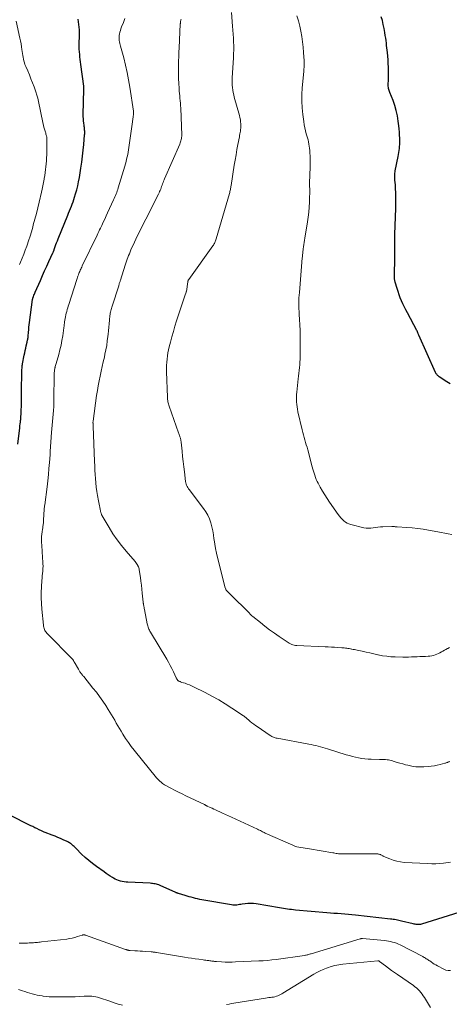
# Model space of a CAD drawing. Units: feet. Extents: x 1905000 to 1910000, y 544999 to 550000.
# Drawn here: x 1907052 to 1907183, y 546968 to 547269 of the extents above; entities that cross this region are included whole.
import ezdxf

# ---------------------------------------------------------------- set-up
doc = ezdxf.new("R2010")
doc.units = ezdxf.units.FT
doc.header["$LTSCALE"] = 100
doc.header["$MEASUREMENT"] = 0
doc.layers.add('CONTOUR INDEX', color=32, linetype='Continuous', lineweight=25)
doc.layers.add('CONTOUR INTERMEDIATE', color=40, linetype='Continuous', lineweight=15)

msp = doc.modelspace()

# ---------------------------------------------------------------- linework, layer by layer
at = {"layer": 'CONTOUR INDEX', "flags": 128}
for points, elevation in [([(1907051.57, 547139), (1907052.2, 547144.03), (1907052.27, 547144.62), (1907052.34, 547145.2), (1907052.41, 547145.79), (1907052.47, 547146.37), (1907052.48, 547146.46), (1907052.54, 547147), (1907052.58, 547147.55), (1907052.62, 547148.09), (1907052.65, 547148.64), (1907052.67, 547149.19), (1907052.68, 547149.73), (1907052.69, 547150.28), (1907052.7, 547150.83), (1907052.74, 547155.25), (1907052.75, 547156.09), (1907052.76, 547156.93), (1907052.78, 547157.77), (1907052.79, 547158.61), (1907052.8, 547159.05), (1907052.81, 547159.67), (1907052.83, 547160.29), (1907052.85, 547160.91), (1907052.88, 547161.53), (1907052.92, 547162.5), (1907052.93, 547162.63), (1907052.93, 547162.77), (1907052.95, 547162.9), (1907052.96, 547163.03), (1907052.98, 547163.16), (1907053, 547163.29), (1907053.02, 547163.43), (1907053.05, 547163.56), (1907053.56, 547166.19), (1907053.71, 547166.92), (1907053.86, 547167.64), (1907054.01, 547168.36), (1907054.17, 547169.08), (1907054.42, 547170.15), (1907054.46, 547170.34), (1907054.51, 547170.52), (1907054.55, 547170.71), (1907054.6, 547170.89), (1907054.63, 547171.01), (1907054.66, 547171.14), (1907054.68, 547171.27), (1907054.71, 547171.4), (1907054.73, 547171.53), (1907054.74, 547171.66), (1907054.76, 547171.79), (1907054.77, 547171.92), (1907054.78, 547172.05), (1907054.87, 547173.26), (1907054.93, 547173.99), (1907055, 547174.72), (1907055.09, 547175.45), (1907055.18, 547176.18), (1907056.11, 547183.16), (1907056.12, 547183.22), (1907056.13, 547183.28), (1907056.14, 547183.34), (1907056.15, 547183.4), (1907056.17, 547183.46), (1907056.19, 547183.52), (1907056.21, 547183.58), (1907056.23, 547183.64), (1907056.42, 547184.16), (1907056.54, 547184.48), (1907056.67, 547184.8), (1907056.8, 547185.12), (1907056.93, 547185.43), (1907058.52, 547189.05), (1907059.16, 547190.5), (1907059.8, 547191.94), (1907060.46, 547193.38), (1907061.11, 547194.81), (1907062.32, 547197.44), (1907062.37, 547197.56), (1907062.43, 547197.69), (1907062.48, 547197.81), (1907062.53, 547197.93), (1907062.58, 547198.06), (1907062.62, 547198.18), (1907062.67, 547198.31), (1907062.71, 547198.43), (1907063.03, 547199.36), (1907063.24, 547199.95), (1907063.45, 547200.53), (1907063.68, 547201.12), (1907063.91, 547201.7), (1907066.84, 547208.92), (1907067.12, 547209.6), (1907067.4, 547210.29), (1907067.67, 547210.97), (1907067.95, 547211.65), (1907068.22, 547212.34), (1907068.48, 547213.03), (1907068.71, 547213.72), (1907068.93, 547214.42), (1907069.25, 547215.45), (1907069.59, 547216.68), (1907069.9, 547217.91), (1907070.17, 547219.16), (1907070.4, 547220.41), (1907070.89, 547223.35), (1907071.16, 547225.15), (1907071.4, 547226.95), (1907071.6, 547228.76), (1907071.77, 547230.57), (1907072.01, 547233.45), (1907072.03, 547233.83), (1907072.04, 547234.2), (1907072.03, 547234.58), (1907072.01, 547234.95), (1907071.98, 547235.32), (1907071.94, 547235.7), (1907071.89, 547236.07), (1907071.84, 547236.44), (1907071.75, 547237.04), (1907071.67, 547237.71), (1907071.61, 547238.38), (1907071.58, 547239.05), (1907071.58, 547239.73), (1907071.76, 547247.28), (1907071.77, 547247.41), (1907071.77, 547247.54), (1907071.77, 547247.67), (1907071.77, 547247.8), (1907071.77, 547247.92), (1907071.76, 547248.05), (1907071.75, 547248.18), (1907071.74, 547248.31), (1907070.88, 547254.94), (1907070.78, 547255.72), (1907070.68, 547256.49), (1907070.58, 547257.27), (1907070.49, 547258.05), (1907070.41, 547258.82), (1907070.36, 547259.6), (1907070.34, 547260.38), (1907070.35, 547261.16), (1907070.38, 547262.12), (1907070.4, 547262.96), (1907070.41, 547263.8), (1907070.41, 547264.65), (1907070.39, 547265.49), (1907070.35, 547266.33), (1907070.27, 547267.17), (1907070.14, 547268), (1907069.98, 547268.83)], 820), ([(1907183.59, 547157.44), (1907182.54, 547158.09), (1907180.24, 547159.58), (1907180.06, 547159.71), (1907179.89, 547159.85), (1907179.73, 547160.01), (1907179.58, 547160.18), (1907179.44, 547160.36), (1907179.32, 547160.54), (1907179.21, 547160.74), (1907179.11, 547160.94), (1907173.99, 547172.34), (1907173.91, 547172.51), (1907173.84, 547172.69), (1907173.77, 547172.86), (1907173.7, 547173.04), (1907173.6, 547173.29), (1907173.58, 547173.34), (1907173.56, 547173.39), (1907173.54, 547173.44), (1907173.51, 547173.49), (1907173.49, 547173.54), (1907173.47, 547173.59), (1907173.44, 547173.64), (1907173.42, 547173.69), (1907170.52, 547179.1), (1907170.05, 547180), (1907169.59, 547180.91), (1907169.15, 547181.83), (1907168.73, 547182.76), (1907168.34, 547183.7), (1907167.97, 547184.65), (1907167.65, 547185.62), (1907167.35, 547186.59), (1907166.81, 547188.53), (1907166.7, 547189), (1907166.61, 547189.47), (1907166.57, 547189.94), (1907166.54, 547190.42), (1907166.54, 547190.9), (1907166.54, 547191.38), (1907166.55, 547191.86), (1907166.57, 547192.34), (1907166.65, 547194.14), (1907166.67, 547194.85), (1907166.69, 547195.56), (1907166.69, 547196.28), (1907166.69, 547196.99), (1907166.68, 547197.7), (1907166.67, 547198.41), (1907166.67, 547199.12), (1907166.67, 547199.83), (1907166.7, 547202.42), (1907166.72, 547203.76), (1907166.75, 547205.09), (1907166.8, 547206.42), (1907166.86, 547207.75), (1907166.92, 547209.09), (1907166.96, 547210.42), (1907166.97, 547211.75), (1907166.97, 547213.09), (1907166.94, 547216.05), (1907166.92, 547216.77), (1907166.89, 547217.49), (1907166.83, 547218.21), (1907166.77, 547218.93), (1907166.7, 547219.65), (1907166.67, 547220.01), (1907166.65, 547220.36), (1907166.64, 547220.72), (1907166.64, 547221.07), (1907166.66, 547221.43), (1907166.69, 547221.78), (1907166.74, 547222.14), (1907166.8, 547222.49), (1907167.71, 547226.88), (1907167.83, 547227.49), (1907167.93, 547228.1), (1907168.01, 547228.71), (1907168.08, 547229.33), (1907168.12, 547229.95), (1907168.16, 547230.57), (1907168.17, 547231.19), (1907168.17, 547231.8), (1907168.16, 547232.45), (1907168.12, 547233.39), (1907168.07, 547234.33), (1907167.99, 547235.27), (1907167.89, 547236.21), (1907167.71, 547237.69), (1907167.45, 547239.29), (1907167.12, 547240.87), (1907166.66, 547242.42), (1907166.12, 547243.96), (1907165.17, 547246.37), (1907165.06, 547246.68), (1907164.95, 547247), (1907164.86, 547247.32), (1907164.78, 547247.64), (1907164.72, 547247.96), (1907164.68, 547248.29), (1907164.66, 547248.62), (1907164.66, 547248.95), (1907164.7, 547250.13), (1907164.73, 547251.05), (1907164.74, 547251.97), (1907164.73, 547252.9), (1907164.72, 547253.82), (1907164.7, 547254.18), (1907164.66, 547255.28), (1907164.6, 547256.38), (1907164.51, 547257.48), (1907164.4, 547258.58), (1907164.17, 547260.73), (1907164.09, 547261.5), (1907163.99, 547262.26), (1907163.88, 547263.01), (1907163.77, 547263.77), (1907163.62, 547264.7), (1907163.41, 547265.92), (1907163.16, 547267.13), (1907162.87, 547268.34), (1907162.55, 547269.53)], 840), ([(1907189.51, 546997.07), (1907174.77, 546992.47), (1907174.47, 546992.4), (1907174.16, 546992.35), (1907173.85, 546992.34), (1907173.54, 546992.36), (1907173.22, 546992.4), (1907172.91, 546992.45), (1907172.6, 546992.51), (1907172.29, 546992.58), (1907168.71, 546993.43), (1907168.29, 546993.52), (1907167.87, 546993.61), (1907167.45, 546993.7), (1907167.03, 546993.77), (1907166.6, 546993.85), (1907166.18, 546993.91), (1907165.76, 546993.97), (1907165.33, 546994.02), (1907154.7, 546995.25), (1907153.6, 546995.36), (1907152.5, 546995.47), (1907151.4, 546995.55), (1907150.3, 546995.62), (1907149.19, 546995.68), (1907148.09, 546995.75), (1907146.99, 546995.84), (1907145.89, 546995.93), (1907136.36, 546996.77), (1907135.74, 546996.83), (1907135.12, 546996.91), (1907134.51, 546996.99), (1907133.89, 546997.09), (1907133.28, 546997.19), (1907132.67, 546997.29), (1907132.05, 546997.39), (1907131.44, 546997.49), (1907124.37, 546998.65), (1907123.52, 546998.75), (1907122.67, 546998.79), (1907121.82, 546998.76), (1907120.97, 546998.68), (1907120.09, 546998.55), (1907119.68, 546998.49), (1907119.26, 546998.43), (1907118.85, 546998.37), (1907118.44, 546998.31), (1907118.03, 546998.26), (1907117.61, 546998.25), (1907117.2, 546998.28), (1907116.79, 546998.33), (1907107.76, 546999.91), (1907107.11, 547000.03), (1907106.46, 547000.17), (1907105.82, 547000.33), (1907105.19, 547000.49), (1907104.55, 547000.67), (1907103.92, 547000.86), (1907103.28, 547001.04), (1907102.65, 547001.23), (1907100.6, 547001.83), (1907100.51, 547001.86), (1907100.41, 547001.89), (1907100.31, 547001.93), (1907100.22, 547001.96), (1907100.12, 547002), (1907100.03, 547002.04), (1907099.93, 547002.08), (1907099.84, 547002.12), (1907095.01, 547004.29), (1907094.64, 547004.44), (1907094.28, 547004.57), (1907093.9, 547004.67), (1907093.52, 547004.76), (1907093.14, 547004.82), (1907092.75, 547004.88), (1907092.36, 547004.91), (1907091.97, 547004.94), (1907085.21, 547005.29), (1907084.63, 547005.33), (1907084.06, 547005.4), (1907083.5, 547005.51), (1907082.93, 547005.64), (1907082.38, 547005.81), (1907081.85, 547006), (1907081.33, 547006.25), (1907080.83, 547006.52), (1907080.49, 547006.72), (1907079.84, 547007.12), (1907079.19, 547007.54), (1907078.55, 547007.97), (1907077.92, 547008.41), (1907075.6, 547010.07), (1907074.42, 547010.96), (1907073.26, 547011.89), (1907072.16, 547012.87), (1907071.08, 547013.89), (1907069.39, 547015.56), (1907069.18, 547015.77), (1907068.97, 547015.98), (1907068.76, 547016.19), (1907068.54, 547016.39), (1907068.32, 547016.6), (1907068.1, 547016.79), (1907067.87, 547016.97), (1907067.64, 547017.14), (1907067.39, 547017.29), (1907067.15, 547017.44), (1907066.89, 547017.58), (1907066.63, 547017.71), (1907065.5, 547018.23), (1907064.67, 547018.61), (1907063.84, 547018.97), (1907062.99, 547019.32), (1907062.14, 547019.65), (1907059.91, 547020.5), (1907059.69, 547020.59), (1907059.47, 547020.68), (1907059.25, 547020.76), (1907059.03, 547020.85), (1907058.81, 547020.94), (1907058.59, 547021.04), (1907058.38, 547021.14), (1907058.17, 547021.24), (1907057.38, 547021.63), (1907056.77, 547021.93), (1907056.17, 547022.24), (1907055.56, 547022.54), (1907054.96, 547022.84), (1907049.57, 547025.55)], 820)]:
    msp.add_lwpolyline(points, dxfattribs=dict(at, elevation=elevation))
at = {"layer": 'CONTOUR INTERMEDIATE', "flags": 128}
for points, elevation in [([(1907183.31, 547076.93), (1907182.8, 547076.67), (1907182.73, 547076.63), (1907182.27, 547076.38), (1907181.8, 547076.13), (1907181.35, 547075.86), (1907180.89, 547075.59), (1907180.44, 547075.33), (1907179.97, 547075.08), (1907179.49, 547074.87), (1907179, 547074.68), (1907178.97, 547074.67), (1907178.45, 547074.51), (1907177.92, 547074.38), (1907177.39, 547074.31), (1907176.85, 547074.27), (1907176.07, 547074.24), (1907175.2, 547074.21), (1907174.34, 547074.18), (1907173.48, 547074.14), (1907172.61, 547074.1), (1907171.75, 547074.06), (1907170.88, 547074.04), (1907170.02, 547074.03), (1907169.15, 547074.04), (1907166.79, 547074.08), (1907165.49, 547074.14), (1907164.19, 547074.26), (1907162.91, 547074.45), (1907161.63, 547074.7), (1907161.44, 547074.75), (1907160.27, 547075.01), (1907159.09, 547075.28), (1907157.91, 547075.54), (1907156.73, 547075.8), (1907155.18, 547076.13), (1907154.78, 547076.22), (1907154.37, 547076.3), (1907153.96, 547076.38), (1907153.55, 547076.46), (1907153.49, 547076.48), (1907153.11, 547076.54), (1907152.74, 547076.61), (1907152.36, 547076.67), (1907151.98, 547076.73), (1907151.6, 547076.78), (1907151.22, 547076.83), (1907150.84, 547076.86), (1907150.46, 547076.89), (1907149.27, 547076.95), (1907148.3, 547077.01), (1907147.32, 547077.06), (1907146.35, 547077.1), (1907145.37, 547077.15), (1907136.74, 547077.55), (1907136.34, 547077.59), (1907135.95, 547077.66), (1907135.57, 547077.77), (1907135.19, 547077.91), (1907134.83, 547078.08), (1907134.47, 547078.27), (1907134.12, 547078.47), (1907133.78, 547078.69), (1907131.36, 547080.33), (1907129.9, 547081.35), (1907128.46, 547082.39), (1907127.04, 547083.47), (1907125.64, 547084.57), (1907123.3, 547086.46), (1907123.08, 547086.64), (1907122.87, 547086.82), (1907122.67, 547087.01), (1907122.47, 547087.21), (1907122.28, 547087.41), (1907122.08, 547087.61), (1907121.88, 547087.8), (1907121.68, 547088), (1907117, 547092.65), (1907116.71, 547092.93), (1907116.43, 547093.21), (1907116.15, 547093.49), (1907115.87, 547093.77), (1907115.51, 547094.12), (1907115.41, 547094.23), (1907115.32, 547094.35), (1907115.23, 547094.47), (1907115.16, 547094.6), (1907115.09, 547094.73), (1907115.03, 547094.87), (1907114.98, 547095.01), (1907114.94, 547095.16), (1907112.56, 547104.42), (1907112.24, 547105.77), (1907111.95, 547107.13), (1907111.72, 547108.5), (1907111.52, 547109.87), (1907111.48, 547110.16), (1907111.3, 547111.39), (1907111.08, 547112.61), (1907110.81, 547113.83), (1907110.51, 547115.04), (1907110.11, 547116.2), (1907109.63, 547117.33), (1907109.02, 547118.39), (1907108.32, 547119.41), (1907104.22, 547124.74), (1907103.98, 547125.07), (1907103.74, 547125.41), (1907103.52, 547125.76), (1907103.3, 547126.11), (1907103.12, 547126.48), (1907102.97, 547126.86), (1907102.87, 547127.25), (1907102.8, 547127.66), (1907102.45, 547130.54), (1907102.27, 547132.13), (1907102.09, 547133.71), (1907101.92, 547135.29), (1907101.75, 547136.88), (1907101.46, 547139.61), (1907101.43, 547139.83), (1907101.4, 547140.04), (1907101.36, 547140.26), (1907101.32, 547140.47), (1907101.27, 547140.68), (1907101.22, 547140.89), (1907101.15, 547141.1), (1907101.08, 547141.3), (1907101.03, 547141.43), (1907100.94, 547141.7), (1907100.84, 547141.97), (1907100.74, 547142.24), (1907100.65, 547142.51), (1907097.78, 547150.64), (1907097.67, 547150.97), (1907097.57, 547151.31), (1907097.49, 547151.65), (1907097.43, 547152), (1907097.38, 547152.35), (1907097.33, 547152.7), (1907097.31, 547153.05), (1907097.29, 547153.4), (1907097.03, 547161.14), (1907097.02, 547162.11), (1907097.03, 547163.07), (1907097.08, 547164.03), (1907097.15, 547164.99), (1907097.27, 547165.95), (1907097.41, 547166.9), (1907097.6, 547167.85), (1907097.83, 547168.78), (1907098.19, 547170.19), (1907098.63, 547171.82), (1907099.09, 547173.45), (1907099.58, 547175.06), (1907100.08, 547176.68), (1907101.74, 547181.88), (1907101.94, 547182.49), (1907102.14, 547183.1), (1907102.35, 547183.71), (1907102.57, 547184.31), (1907103, 547185.48), (1907103, 547185.5), (1907103.01, 547185.51), (1907103.02, 547185.53), (1907103.02, 547185.55), (1907103.04, 547185.62), (1907103.04, 547185.64), (1907103.05, 547185.65), (1907103.05, 547185.67), (1907103.06, 547185.69), (1907103.5, 547188.64), (1907103.51, 547188.73), (1907103.54, 547188.82), (1907103.57, 547188.91), (1907103.6, 547189), (1907103.64, 547189.08), (1907103.68, 547189.17), (1907103.73, 547189.25), (1907103.78, 547189.32), (1907111.13, 547199.6), (1907111.3, 547199.84), (1907111.46, 547200.09), (1907111.6, 547200.35), (1907111.74, 547200.61), (1907111.86, 547200.87), (1907111.97, 547201.14), (1907112.07, 547201.42), (1907112.16, 547201.7), (1907116.2, 547215.58), (1907116.28, 547215.88), (1907116.36, 547216.17), (1907116.43, 547216.47), (1907116.49, 547216.77), (1907116.55, 547217.07), (1907116.61, 547217.37), (1907116.66, 547217.68), (1907116.71, 547217.98), (1907117.67, 547224.17), (1907117.93, 547225.77), (1907118.2, 547227.36), (1907118.48, 547228.96), (1907118.78, 547230.55), (1907119.22, 547232.83), (1907119.3, 547233.29), (1907119.39, 547233.74), (1907119.47, 547234.19), (1907119.55, 547234.64), (1907119.62, 547235.1), (1907119.66, 547235.55), (1907119.68, 547236.01), (1907119.68, 547236.47), (1907119.66, 547236.84), (1907119.62, 547237.48), (1907119.54, 547238.11), (1907119.41, 547238.74), (1907119.26, 547239.37), (1907117.68, 547244.94), (1907117.49, 547245.67), (1907117.33, 547246.41), (1907117.21, 547247.15), (1907117.1, 547247.9), (1907117.04, 547248.65), (1907117.01, 547249.4), (1907117.01, 547250.16), (1907117.04, 547250.91), (1907117.42, 547257), (1907117.47, 547258.21), (1907117.51, 547259.41), (1907117.5, 547260.62), (1907117.47, 547261.83), (1907117.41, 547263.04), (1907117.34, 547264.24), (1907117.26, 547265.45), (1907117.16, 547266.65), (1907116.79, 547270.81)], 832), ([(1907052.11, 547193.89), (1907052.43, 547194.63), (1907052.93, 547195.85), (1907053.42, 547197.07), (1907053.88, 547198.3), (1907054.33, 547199.53), (1907054.42, 547199.78), (1907054.88, 547201.14), (1907055.33, 547202.52), (1907055.75, 547203.9), (1907056.15, 547205.28), (1907056.34, 547205.96), (1907056.81, 547207.69), (1907057.27, 547209.43), (1907057.7, 547211.18), (1907058.11, 547212.92), (1907058.79, 547215.94), (1907059.01, 547216.94), (1907059.22, 547217.94), (1907059.42, 547218.94), (1907059.61, 547219.94), (1907059.65, 547220.17), (1907059.81, 547221.06), (1907059.95, 547221.95), (1907060.08, 547222.85), (1907060.2, 547223.74), (1907060.29, 547224.64), (1907060.36, 547225.54), (1907060.41, 547226.44), (1907060.44, 547227.34), (1907060.51, 547231.53), (1907060.5, 547231.95), (1907060.47, 547232.38), (1907060.42, 547232.8), (1907060.34, 547233.21), (1907060.29, 547233.42), (1907060.21, 547233.73), (1907060.13, 547234.04), (1907060.03, 547234.34), (1907059.93, 547234.64), (1907059.83, 547234.95), (1907059.73, 547235.25), (1907059.65, 547235.56), (1907059.58, 547235.87), (1907058.77, 547239.71), (1907058.56, 547240.7), (1907058.35, 547241.69), (1907058.14, 547242.68), (1907057.93, 547243.68), (1907057.7, 547244.66), (1907057.43, 547245.64), (1907057.13, 547246.6), (1907056.79, 547247.55), (1907056.58, 547248.11), (1907056.11, 547249.34), (1907055.62, 547250.56), (1907055.13, 547251.77), (1907054.62, 547252.98), (1907054.01, 547254.39), (1907053.8, 547254.93), (1907053.61, 547255.48), (1907053.46, 547256.04), (1907053.32, 547256.6), (1907053.21, 547257.17), (1907053.11, 547257.74), (1907053.02, 547258.31), (1907052.94, 547258.89), (1907052.86, 547259.51), (1907052.73, 547260.39), (1907052.59, 547261.27), (1907052.42, 547262.15), (1907052.24, 547263.03), (1907051.11, 547268.23)], 816), ([(1907183.66, 547011.37), (1907181.57, 547011.12), (1907180.36, 547011.01), (1907179.15, 547010.94), (1907177.94, 547010.93), (1907176.73, 547010.97), (1907169.56, 547011.34), (1907168.41, 547011.47), (1907167.29, 547011.67), (1907166.19, 547012), (1907165.1, 547012.4), (1907163.34, 547013.18), (1907163.16, 547013.26), (1907162.98, 547013.35), (1907162.8, 547013.45), (1907162.63, 547013.54), (1907162.45, 547013.64), (1907162.27, 547013.72), (1907162.09, 547013.78), (1907161.89, 547013.83), (1907161.72, 547013.87), (1907161.44, 547013.92), (1907161.16, 547013.96), (1907160.88, 547013.98), (1907160.59, 547013.99), (1907150.51, 547013.93), (1907150.16, 547013.94), (1907149.81, 547013.96), (1907149.46, 547013.99), (1907149.11, 547014.04), (1907148.76, 547014.09), (1907148.41, 547014.15), (1907148.06, 547014.2), (1907147.71, 547014.26), (1907140.66, 547015.45), (1907140, 547015.55), (1907139.35, 547015.65), (1907138.69, 547015.75), (1907138.03, 547015.83), (1907137.38, 547015.95), (1907136.74, 547016.1), (1907136.12, 547016.3), (1907135.51, 547016.54), (1907127.14, 547020.28), (1907126.84, 547020.42), (1907126.55, 547020.56), (1907126.25, 547020.71), (1907125.96, 547020.87), (1907125.67, 547021.02), (1907125.38, 547021.18), (1907125.09, 547021.32), (1907124.79, 547021.46), (1907116.8, 547025.12), (1907115.9, 547025.53), (1907115.01, 547025.95), (1907114.11, 547026.36), (1907113.22, 547026.78), (1907112.54, 547027.1), (1907111.99, 547027.36), (1907111.43, 547027.62), (1907110.88, 547027.88), (1907110.32, 547028.14), (1907109.44, 547028.54), (1907109.33, 547028.6), (1907109.21, 547028.65), (1907109.1, 547028.7), (1907108.99, 547028.75), (1907108.88, 547028.81), (1907108.76, 547028.86), (1907108.65, 547028.91), (1907108.54, 547028.97), (1907102.92, 547031.65), (1907101.76, 547032.22), (1907100.6, 547032.79), (1907099.46, 547033.37), (1907098.31, 547033.96), (1907096.62, 547034.86), (1907096.33, 547035.02), (1907096.06, 547035.2), (1907095.79, 547035.39), (1907095.54, 547035.6), (1907095.31, 547035.8), (1907094.96, 547036.13), (1907094.61, 547036.46), (1907094.29, 547036.82), (1907093.98, 547037.18), (1907087.15, 547045.57), (1907086.23, 547046.75), (1907085.34, 547047.96), (1907084.49, 547049.19), (1907083.68, 547050.45), (1907083.12, 547051.35), (1907082.62, 547052.18), (1907082.12, 547053.02), (1907081.65, 547053.87), (1907081.18, 547054.72), (1907080.71, 547055.57), (1907080.22, 547056.41), (1907079.72, 547057.24), (1907079.2, 547058.06), (1907078.45, 547059.21), (1907077.53, 547060.59), (1907076.57, 547061.94), (1907075.58, 547063.26), (1907074.55, 547064.56), (1907071.72, 547068.04), (1907071.57, 547068.22), (1907071.42, 547068.4), (1907071.27, 547068.59), (1907071.13, 547068.77), (1907070.98, 547068.96), (1907070.84, 547069.15), (1907070.71, 547069.35), (1907070.58, 547069.54), (1907070.45, 547069.75), (1907070.33, 547069.95), (1907070.2, 547070.15), (1907070.08, 547070.35), (1907068.76, 547072.52), (1907068.75, 547072.54), (1907068.75, 547072.55), (1907068.74, 547072.57), (1907068.73, 547072.58), (1907068.7, 547072.65), (1907068.69, 547072.67), (1907068.69, 547072.68), (1907068.68, 547072.7), (1907068.67, 547072.72), (1907068.61, 547072.88), (1907068.58, 547072.96), (1907068.54, 547073.03), (1907068.5, 547073.11), (1907068.46, 547073.18), (1907068.41, 547073.24), (1907068.36, 547073.31), (1907068.31, 547073.37), (1907068.25, 547073.43), (1907060.46, 547081.35), (1907060.24, 547081.61), (1907060.04, 547081.87), (1907059.87, 547082.16), (1907059.72, 547082.47), (1907059.61, 547082.79), (1907059.51, 547083.11), (1907059.44, 547083.44), (1907059.4, 547083.77), (1907058.92, 547088.7), (1907058.8, 547090.39), (1907058.73, 547092.08), (1907058.75, 547093.77), (1907058.83, 547095.46), (1907058.96, 547097.38), (1907059.01, 547098.11), (1907059.07, 547098.84), (1907059.14, 547099.57), (1907059.22, 547100.3), (1907059.28, 547101.03), (1907059.31, 547101.76), (1907059.29, 547102.49), (1907059.25, 547103.22), (1907059.24, 547103.34), (1907059.17, 547104.13), (1907059.11, 547104.92), (1907059.06, 547105.71), (1907059.02, 547106.5), (1907058.88, 547109.33), (1907058.87, 547110.06), (1907058.88, 547110.79), (1907058.94, 547111.52), (1907059.03, 547112.25), (1907059.15, 547113.11), (1907059.2, 547113.41), (1907059.24, 547113.7), (1907059.28, 547114), (1907059.33, 547114.3), (1907059.37, 547114.6), (1907059.4, 547114.9), (1907059.42, 547115.2), (1907059.45, 547115.5), (1907059.58, 547117.86), (1907059.6, 547118.19), (1907059.62, 547118.52), (1907059.64, 547118.85), (1907059.67, 547119.18), (1907059.7, 547119.51), (1907059.73, 547119.84), (1907059.77, 547120.17), (1907059.81, 547120.49), (1907060.53, 547126), (1907060.75, 547127.87), (1907060.95, 547129.73), (1907061.12, 547131.6), (1907061.27, 547133.47), (1907061.44, 547135.82), (1907061.49, 547136.52), (1907061.53, 547137.22), (1907061.57, 547137.92), (1907061.6, 547138.62), (1907061.64, 547139.31), (1907061.69, 547140.01), (1907061.74, 547140.71), (1907061.8, 547141.41), (1907062.03, 547143.71), (1907062.14, 547144.84), (1907062.24, 547145.97), (1907062.34, 547147.09), (1907062.44, 547148.22), (1907062.52, 547149.35), (1907062.58, 547150.48), (1907062.62, 547151.61), (1907062.65, 547152.74), (1907062.73, 547160.12), (1907062.73, 547160.4), (1907062.74, 547160.67), (1907062.75, 547160.95), (1907062.76, 547161.22), (1907062.79, 547161.49), (1907062.82, 547161.77), (1907062.87, 547162.04), (1907062.94, 547162.3), (1907062.96, 547162.39), (1907063.04, 547162.7), (1907063.12, 547163), (1907063.21, 547163.31), (1907063.3, 547163.62), (1907064.11, 547166.43), (1907064.48, 547167.83), (1907064.81, 547169.24), (1907065.09, 547170.67), (1907065.32, 547172.1), (1907065.66, 547174.53), (1907065.69, 547174.75), (1907065.72, 547174.98), (1907065.74, 547175.21), (1907065.76, 547175.44), (1907065.78, 547175.66), (1907065.81, 547175.89), (1907065.84, 547176.12), (1907065.88, 547176.34), (1907066.06, 547177.41), (1907066.16, 547177.95), (1907066.28, 547178.5), (1907066.4, 547179.04), (1907066.54, 547179.58), (1907066.69, 547180.11), (1907066.85, 547180.65), (1907067.01, 547181.18), (1907067.17, 547181.71), (1907069.59, 547189.28), (1907069.71, 547189.64), (1907069.83, 547190.01), (1907069.96, 547190.37), (1907070.09, 547190.73), (1907070.1, 547190.76), (1907070.23, 547191.1), (1907070.36, 547191.44), (1907070.5, 547191.78), (1907070.65, 547192.12), (1907070.8, 547192.46), (1907070.95, 547192.79), (1907071.11, 547193.12), (1907071.26, 547193.46), (1907075.79, 547202.84), (1907076.05, 547203.39), (1907076.32, 547203.93), (1907076.58, 547204.47), (1907076.84, 547205.02), (1907077.23, 547205.84), (1907077.69, 547206.8), (1907078.14, 547207.75), (1907078.59, 547208.71), (1907079.03, 547209.68), (1907080.85, 547213.64), (1907081.05, 547214.08), (1907081.24, 547214.53), (1907081.43, 547214.99), (1907081.61, 547215.44), (1907081.78, 547215.9), (1907081.94, 547216.36), (1907082.1, 547216.82), (1907082.24, 547217.29), (1907084.24, 547223.88), (1907084.45, 547224.59), (1907084.65, 547225.3), (1907084.83, 547226.01), (1907085, 547226.73), (1907085.16, 547227.46), (1907085.3, 547228.18), (1907085.43, 547228.91), (1907085.54, 547229.64), (1907086.61, 547237.41), (1907086.66, 547237.75), (1907086.7, 547238.09), (1907086.74, 547238.43), (1907086.79, 547238.77), (1907086.83, 547239.17), (1907086.85, 547239.31), (1907086.87, 547239.44), (1907086.89, 547239.58), (1907086.91, 547239.72), (1907086.96, 547239.99), (1907086.96, 547240.06), (1907086.96, 547240.17), (1907086.96, 547240.23), (1907086.96, 547240.28), (1907086.96, 547240.34), (1907086.96, 547240.4), (1907086.96, 547240.42), (1907086.96, 547240.48), (1907086.95, 547240.55), (1907086.95, 547240.61), (1907086.94, 547240.68), (1907085.8, 547248), (1907085.41, 547250.26), (1907084.98, 547252.51), (1907084.47, 547254.74), (1907083.92, 547256.97), (1907082.96, 547260.57), (1907082.86, 547260.99), (1907082.76, 547261.41), (1907082.66, 547261.83), (1907082.58, 547262.26), (1907082.52, 547262.68), (1907082.5, 547263.11), (1907082.52, 547263.53), (1907082.58, 547263.96), (1907082.63, 547264.23), (1907082.76, 547264.79), (1907082.9, 547265.34), (1907083.08, 547265.88), (1907083.28, 547266.42), (1907083.85, 547267.79), (1907084.29, 547269.02)], 824), ([(1907183.43, 547042.15), (1907183.25, 547042.07), (1907183.07, 547041.99), (1907182.89, 547041.92), (1907182.71, 547041.85), (1907182.52, 547041.79), (1907182.33, 547041.73), (1907182.14, 547041.67), (1907181.96, 547041.61), (1907180.54, 547041.21), (1907179.64, 547040.98), (1907178.73, 547040.79), (1907177.81, 547040.67), (1907176.88, 547040.58), (1907175.53, 547040.5), (1907174.29, 547040.48), (1907173.06, 547040.54), (1907171.84, 547040.72), (1907170.63, 547040.98), (1907169.96, 547041.15), (1907169.09, 547041.39), (1907168.22, 547041.63), (1907167.35, 547041.88), (1907166.48, 547042.14), (1907165.64, 547042.4), (1907165.19, 547042.51), (1907164.75, 547042.61), (1907164.29, 547042.67), (1907163.84, 547042.71), (1907163.38, 547042.73), (1907162.91, 547042.75), (1907162.45, 547042.77), (1907161.99, 547042.78), (1907159.46, 547042.83), (1907158.49, 547042.88), (1907157.53, 547042.96), (1907156.57, 547043.09), (1907155.62, 547043.26), (1907154.67, 547043.46), (1907153.73, 547043.69), (1907152.79, 547043.94), (1907151.86, 547044.21), (1907146.16, 547045.98), (1907145.45, 547046.2), (1907144.74, 547046.41), (1907144.03, 547046.61), (1907143.32, 547046.8), (1907142.61, 547046.99), (1907141.89, 547047.16), (1907141.17, 547047.31), (1907140.45, 547047.45), (1907130.75, 547049.24), (1907130.46, 547049.3), (1907130.18, 547049.37), (1907129.9, 547049.45), (1907129.63, 547049.55), (1907129.36, 547049.66), (1907129.1, 547049.78), (1907128.85, 547049.93), (1907128.6, 547050.08), (1907124.67, 547052.79), (1907124.13, 547053.17), (1907123.59, 547053.57), (1907123.07, 547053.98), (1907122.56, 547054.4), (1907121.9, 547054.96), (1907121.72, 547055.11), (1907121.54, 547055.26), (1907121.37, 547055.41), (1907121.19, 547055.56), (1907121.01, 547055.71), (1907120.83, 547055.85), (1907120.64, 547055.98), (1907120.45, 547056.12), (1907116.91, 547058.47), (1907114.93, 547059.74), (1907112.91, 547060.95), (1907110.86, 547062.1), (1907108.77, 547063.2), (1907105.24, 547064.98), (1907104.61, 547065.28), (1907103.97, 547065.55), (1907103.31, 547065.8), (1907102.65, 547066.02), (1907101.7, 547066.3), (1907101.5, 547066.37), (1907101.31, 547066.44), (1907101.11, 547066.52), (1907100.92, 547066.61), (1907100.76, 547066.69), (1907100.66, 547066.75), (1907100.56, 547066.81), (1907100.47, 547066.89), (1907100.39, 547066.98), (1907100.37, 547067), (1907100.31, 547067.08), (1907100.25, 547067.16), (1907100.19, 547067.25), (1907100.15, 547067.34), (1907100.1, 547067.44), (1907100.06, 547067.53), (1907100.01, 547067.62), (1907099.97, 547067.72), (1907099.12, 547069.52), (1907098.63, 547070.5), (1907098.13, 547071.48), (1907097.6, 547072.44), (1907097.05, 547073.39), (1907092.1, 547081.66), (1907091.94, 547081.95), (1907091.78, 547082.25), (1907091.64, 547082.56), (1907091.51, 547082.87), (1907091.39, 547083.19), (1907091.29, 547083.51), (1907091.2, 547083.83), (1907091.13, 547084.16), (1907090.26, 547088.58), (1907090.21, 547088.81), (1907090.17, 547089.03), (1907090.13, 547089.26), (1907090.08, 547089.48), (1907090.04, 547089.71), (1907090, 547089.94), (1907089.96, 547090.16), (1907089.92, 547090.39), (1907089.9, 547090.52), (1907089.86, 547090.81), (1907089.82, 547091.1), (1907089.79, 547091.39), (1907089.76, 547091.69), (1907089.59, 547093.52), (1907089.47, 547094.74), (1907089.33, 547095.95), (1907089.18, 547097.15), (1907089.01, 547098.36), (1907088.67, 547100.62), (1907088.61, 547100.94), (1907088.52, 547101.26), (1907088.41, 547101.56), (1907088.28, 547101.86), (1907088.23, 547101.94), (1907088.05, 547102.27), (1907087.86, 547102.58), (1907087.64, 547102.89), (1907087.4, 547103.18), (1907084.68, 547106.32), (1907083.25, 547108.06), (1907081.9, 547109.84), (1907080.65, 547111.7), (1907079.46, 547113.6), (1907077.36, 547117.19), (1907077.28, 547117.34), (1907077.2, 547117.49), (1907077.13, 547117.65), (1907077.07, 547117.81), (1907077.01, 547117.97), (1907076.96, 547118.13), (1907076.92, 547118.29), (1907076.89, 547118.46), (1907076.85, 547118.62), (1907076.82, 547118.79), (1907076.79, 547118.95), (1907076.75, 547119.12), (1907076.63, 547119.75), (1907076.53, 547120.23), (1907076.44, 547120.71), (1907076.35, 547121.19), (1907076.26, 547121.68), (1907075.96, 547123.33), (1907075.75, 547124.62), (1907075.57, 547125.91), (1907075.43, 547127.2), (1907075.32, 547128.5), (1907075.23, 547129.81), (1907075.16, 547131.11), (1907075.1, 547132.41), (1907075.04, 547133.72), (1907074.64, 547144.52), (1907074.63, 547144.64), (1907074.63, 547144.77), (1907074.61, 547144.89), (1907074.6, 547145.02), (1907074.58, 547145.14), (1907074.57, 547145.27), (1907074.56, 547145.4), (1907074.55, 547145.52), (1907074.55, 547145.66), (1907074.55, 547145.79), (1907074.56, 547145.92), (1907074.58, 547146.05), (1907075.66, 547153.93), (1907075.88, 547155.41), (1907076.12, 547156.88), (1907076.41, 547158.35), (1907076.71, 547159.81), (1907077.04, 547161.27), (1907077.36, 547162.73), (1907077.69, 547164.18), (1907078.02, 547165.64), (1907078.2, 547166.47), (1907078.48, 547167.83), (1907078.73, 547169.2), (1907078.92, 547170.57), (1907079.08, 547171.95), (1907079.14, 547172.57), (1907079.24, 547173.65), (1907079.35, 547174.72), (1907079.46, 547175.8), (1907079.58, 547176.87), (1907079.73, 547178.27), (1907079.78, 547178.64), (1907079.84, 547179.01), (1907079.91, 547179.38), (1907079.99, 547179.75), (1907080.09, 547180.11), (1907080.19, 547180.47), (1907080.29, 547180.83), (1907080.4, 547181.19), (1907082.39, 547187.4), (1907082.46, 547187.62), (1907082.53, 547187.83), (1907082.59, 547188.04), (1907082.66, 547188.25), (1907082.73, 547188.46), (1907082.8, 547188.67), (1907082.86, 547188.89), (1907082.93, 547189.1), (1907084.39, 547193.72), (1907084.58, 547194.31), (1907084.78, 547194.89), (1907084.99, 547195.47), (1907085.2, 547196.05), (1907085.43, 547196.62), (1907085.66, 547197.19), (1907085.9, 547197.76), (1907086.15, 547198.32), (1907087.26, 547200.75), (1907088.08, 547202.51), (1907088.92, 547204.27), (1907089.78, 547206.02), (1907090.65, 547207.76), (1907094.53, 547215.39), (1907094.72, 547215.76), (1907094.89, 547216.14), (1907095.06, 547216.52), (1907095.21, 547216.91), (1907095.36, 547217.3), (1907095.5, 547217.69), (1907095.64, 547218.09), (1907095.78, 547218.48), (1907095.79, 547218.5), (1907095.94, 547218.9), (1907096.09, 547219.3), (1907096.25, 547219.69), (1907096.42, 547220.08), (1907101.06, 547230.68), (1907101.19, 547231.01), (1907101.31, 547231.34), (1907101.41, 547231.67), (1907101.5, 547232.01), (1907101.56, 547232.36), (1907101.61, 547232.7), (1907101.62, 547233.05), (1907101.62, 547233.4), (1907101.33, 547241.67), (1907101.29, 547242.41), (1907101.25, 547243.15), (1907101.18, 547243.89), (1907101.1, 547244.63), (1907101.02, 547245.37), (1907100.94, 547246.1), (1907100.88, 547246.84), (1907100.82, 547247.58), (1907100.72, 547249.23), (1907100.65, 547250.59), (1907100.6, 547251.95), (1907100.6, 547253.3), (1907100.62, 547254.66), (1907100.66, 547256.02), (1907100.71, 547257.38), (1907100.77, 547258.73), (1907100.83, 547260.09), (1907101.19, 547267.24), (1907101.2, 547267.38), (1907101.21, 547267.52), (1907101.23, 547267.66), (1907101.24, 547267.8), (1907101.27, 547267.94), (1907101.29, 547268.08), (1907101.31, 547268.22), (1907101.34, 547268.35), (1907101.36, 547268.43), (1907101.39, 547268.61), (1907101.42, 547268.79)], 828), ([(1907184.02, 547111.46), (1907182.96, 547111.67), (1907181.9, 547111.88), (1907180.83, 547112.08), (1907179.77, 547112.27), (1907176.98, 547112.77), (1907175.33, 547113.04), (1907173.67, 547113.27), (1907172, 547113.44), (1907170.33, 547113.58), (1907167.4, 547113.77), (1907167.2, 547113.78), (1907166.99, 547113.8), (1907166.78, 547113.82), (1907166.58, 547113.84), (1907166.37, 547113.85), (1907166.16, 547113.87), (1907165.95, 547113.87), (1907165.75, 547113.87), (1907162.99, 547113.79), (1907162.26, 547113.75), (1907161.52, 547113.69), (1907160.79, 547113.59), (1907160.06, 547113.47), (1907159.34, 547113.38), (1907158.62, 547113.35), (1907157.89, 547113.41), (1907157.17, 547113.53), (1907153.28, 547114.47), (1907152.68, 547114.66), (1907152.11, 547114.92), (1907151.59, 547115.26), (1907151.1, 547115.65), (1907150.64, 547116.11), (1907150.21, 547116.58), (1907149.8, 547117.08), (1907149.41, 547117.59), (1907146.78, 547121.27), (1907146.01, 547122.39), (1907145.27, 547123.52), (1907144.57, 547124.68), (1907143.9, 547125.86), (1907143.24, 547127.08), (1907142.94, 547127.67), (1907142.66, 547128.27), (1907142.42, 547128.89), (1907142.21, 547129.52), (1907142.01, 547130.16), (1907141.83, 547130.8), (1907141.65, 547131.44), (1907141.47, 547132.09), (1907140.08, 547137.31), (1907139.87, 547138.07), (1907139.66, 547138.83), (1907139.45, 547139.58), (1907139.24, 547140.34), (1907139.02, 547141.1), (1907138.82, 547141.86), (1907138.62, 547142.62), (1907138.44, 547143.38), (1907137.11, 547148.94), (1907136.95, 547149.68), (1907136.82, 547150.42), (1907136.73, 547151.17), (1907136.66, 547151.92), (1907136.62, 547152.67), (1907136.62, 547153.42), (1907136.66, 547154.18), (1907136.72, 547154.93), (1907137.16, 547158.95), (1907137.25, 547159.81), (1907137.35, 547160.67), (1907137.45, 547161.53), (1907137.55, 547162.39), (1907137.63, 547163.25), (1907137.7, 547164.11), (1907137.74, 547164.97), (1907137.76, 547165.83), (1907137.8, 547170.5), (1907137.79, 547172.14), (1907137.76, 547173.78), (1907137.69, 547175.42), (1907137.6, 547177.06), (1907137.49, 547178.65), (1907137.44, 547179.49), (1907137.41, 547180.33), (1907137.39, 547181.17), (1907137.38, 547182.02), (1907137.39, 547182.86), (1907137.42, 547183.7), (1907137.47, 547184.54), (1907137.53, 547185.38), (1907138.43, 547195.92), (1907138.46, 547196.26), (1907138.49, 547196.6), (1907138.52, 547196.94), (1907138.56, 547197.28), (1907138.59, 547197.62), (1907138.63, 547197.95), (1907138.68, 547198.29), (1907138.72, 547198.63), (1907138.82, 547199.29), (1907138.91, 547199.95), (1907139.01, 547200.62), (1907139.11, 547201.28), (1907139.22, 547201.95), (1907140.01, 547206.87), (1907140.22, 547208.37), (1907140.4, 547209.88), (1907140.52, 547211.4), (1907140.61, 547212.91), (1907140.68, 547214.8), (1907140.7, 547215.38), (1907140.71, 547215.96), (1907140.7, 547216.53), (1907140.69, 547217.11), (1907140.67, 547217.63), (1907140.66, 547217.95), (1907140.66, 547218.26), (1907140.66, 547218.58), (1907140.66, 547218.89), (1907140.67, 547219.21), (1907140.67, 547219.52), (1907140.68, 547219.84), (1907140.69, 547220.16), (1907140.82, 547224.77), (1907140.83, 547225.54), (1907140.83, 547226.31), (1907140.82, 547227.08), (1907140.78, 547227.85), (1907140.77, 547228.09), (1907140.73, 547228.74), (1907140.66, 547229.38), (1907140.57, 547230.02), (1907140.46, 547230.66), (1907140.33, 547231.3), (1907140.19, 547231.93), (1907140.02, 547232.55), (1907139.85, 547233.18), (1907139.66, 547233.78), (1907139.41, 547234.71), (1907139.18, 547235.64), (1907139, 547236.58), (1907138.85, 547237.53), (1907138.57, 547239.68), (1907138.37, 547241.7), (1907138.26, 547243.73), (1907138.29, 547245.77), (1907138.41, 547247.8), (1907138.87, 547252.86), (1907138.9, 547253.26), (1907138.93, 547253.66), (1907138.96, 547254.06), (1907138.98, 547254.47), (1907138.99, 547254.87), (1907138.99, 547255.27), (1907138.98, 547255.67), (1907138.97, 547256.07), (1907138.81, 547258.63), (1907138.69, 547260.25), (1907138.52, 547261.87), (1907138.28, 547263.48), (1907138.01, 547265.09), (1907137.66, 547266.68), (1907137.27, 547268.25), (1907136.8, 547269.81)], 836), ([(1907183.63, 546978.29), (1907182.94, 546978.31), (1907182.27, 546978.47), (1907181.62, 546978.73), (1907179.71, 546979.73), (1907179.21, 546980.01), (1907178.71, 546980.3), (1907178.23, 546980.61), (1907177.75, 546980.93), (1907177.32, 546981.24), (1907177.06, 546981.41), (1907176.8, 546981.59), (1907176.54, 546981.76), (1907176.28, 546981.93), (1907176.01, 546982.09), (1907175.74, 546982.25), (1907175.47, 546982.4), (1907175.19, 546982.55), (1907168.32, 546986.11), (1907167.75, 546986.38), (1907167.17, 546986.63), (1907166.58, 546986.84), (1907165.97, 546987.02), (1907165.36, 546987.17), (1907164.74, 546987.3), (1907164.12, 546987.39), (1907163.49, 546987.46), (1907156.81, 546988.07), (1907156.72, 546988.08), (1907156.63, 546988.08), (1907156.54, 546988.07), (1907156.44, 546988.06), (1907156.35, 546988.05), (1907156.26, 546988.03), (1907156.17, 546988.01), (1907156.08, 546987.99), (1907141.14, 546983.44), (1907140.9, 546983.36), (1907140.65, 546983.29), (1907140.4, 546983.22), (1907140.15, 546983.15), (1907139.9, 546983.08), (1907139.65, 546983.03), (1907139.4, 546982.98), (1907139.14, 546982.94), (1907130.5, 546981.72), (1907129.18, 546981.56), (1907127.85, 546981.41), (1907126.52, 546981.31), (1907125.18, 546981.23), (1907118.04, 546980.92), (1907116.98, 546980.89), (1907115.92, 546980.88), (1907114.86, 546980.9), (1907113.8, 546980.95), (1907112.26, 546981.04), (1907111.97, 546981.06), (1907111.68, 546981.09), (1907111.39, 546981.13), (1907111.1, 546981.17), (1907110.81, 546981.21), (1907110.52, 546981.26), (1907110.24, 546981.3), (1907109.95, 546981.34), (1907109.76, 546981.36), (1907109.37, 546981.42), (1907108.99, 546981.47), (1907108.6, 546981.52), (1907108.22, 546981.57), (1907106.82, 546981.77), (1907105.73, 546981.92), (1907104.65, 546982.07), (1907103.57, 546982.24), (1907102.49, 546982.41), (1907093.96, 546983.81), (1907093.75, 546983.85), (1907093.54, 546983.88), (1907093.33, 546983.91), (1907093.12, 546983.94), (1907092.92, 546983.97), (1907092.71, 546983.99), (1907092.49, 546984.01), (1907092.28, 546984.03), (1907090.48, 546984.14), (1907089.69, 546984.2), (1907088.9, 546984.24), (1907088.11, 546984.29), (1907087.32, 546984.34), (1907085.88, 546984.41), (1907085.81, 546984.42), (1907085.74, 546984.42), (1907085.67, 546984.43), (1907085.6, 546984.44), (1907085.52, 546984.45), (1907085.46, 546984.46), (1907085.39, 546984.48), (1907085.32, 546984.5), (1907085.13, 546984.55), (1907084.97, 546984.6), (1907084.81, 546984.65), (1907084.65, 546984.7), (1907084.49, 546984.76), (1907072.31, 546989.12), (1907072.18, 546989.15), (1907072.04, 546989.18), (1907071.9, 546989.2), (1907071.76, 546989.2), (1907071.62, 546989.19), (1907071.48, 546989.17), (1907071.35, 546989.14), (1907071.21, 546989.1), (1907069.86, 546988.66), (1907069.04, 546988.42), (1907068.22, 546988.21), (1907067.38, 546988.05), (1907066.54, 546987.93), (1907058.88, 546987.05), (1907058.47, 546987), (1907058.06, 546986.96), (1907057.65, 546986.92), (1907057.24, 546986.88), (1907056.83, 546986.85), (1907056.41, 546986.81), (1907056, 546986.78), (1907055.59, 546986.75), (1907055.08, 546986.72), (1907054.56, 546986.69), (1907054.04, 546986.67), (1907053.53, 546986.66), (1907053.01, 546986.66), (1907052.88, 546986.66), (1907052.43, 546986.68), (1907051.98, 546986.71)], 816), ([(1907177.51, 546967.02), (1907175.68, 546970.08), (1907175.34, 546970.61), (1907174.99, 546971.12), (1907174.6, 546971.62), (1907174.2, 546972.1), (1907173.76, 546972.55), (1907173.31, 546972.98), (1907172.82, 546973.37), (1907172.32, 546973.75), (1907167.49, 546977.05), (1907166.55, 546977.71), (1907165.62, 546978.37), (1907164.7, 546979.05), (1907163.78, 546979.74), (1907162.04, 546981.06), (1907162, 546981.09), (1907161.95, 546981.12), (1907161.91, 546981.15), (1907161.87, 546981.18), (1907161.78, 546981.24), (1907161.72, 546981.25), (1907161.57, 546981.26), (1907161.55, 546981.26), (1907161.53, 546981.26), (1907161.5, 546981.26), (1907161.48, 546981.26), (1907150.79, 546980.21), (1907149.59, 546980.04), (1907148.4, 546979.82), (1907147.23, 546979.51), (1907146.08, 546979.14), (1907145.84, 546979.05), (1907144.83, 546978.65), (1907143.84, 546978.21), (1907142.87, 546977.71), (1907141.93, 546977.17), (1907132.54, 546971.42), (1907132.15, 546971.19), (1907131.76, 546970.98), (1907131.35, 546970.78), (1907130.94, 546970.6), (1907130.52, 546970.44), (1907130.1, 546970.31), (1907129.66, 546970.22), (1907129.22, 546970.15), (1907129.16, 546970.14), (1907128.68, 546970.09), (1907128.2, 546970.03), (1907127.73, 546969.96), (1907127.25, 546969.89), (1907117.57, 546968.32), (1907116.82, 546968.2), (1907116.07, 546968.07), (1907115.32, 546967.94)], 812), ([(1907083.59, 546967.7), (1907082.28, 546968.09), (1907080.99, 546968.5), (1907079.7, 546968.92), (1907076.55, 546969.97), (1907075.97, 546970.14), (1907075.39, 546970.28), (1907074.8, 546970.38), (1907074.21, 546970.45), (1907073.61, 546970.48), (1907073.01, 546970.5), (1907072.41, 546970.49), (1907071.81, 546970.47), (1907070.39, 546970.39), (1907069.08, 546970.33), (1907067.77, 546970.28), (1907066.46, 546970.26), (1907065.15, 546970.25), (1907063.06, 546970.25), (1907062.14, 546970.27), (1907061.21, 546970.32), (1907060.29, 546970.4), (1907059.37, 546970.51), (1907059.08, 546970.55), (1907058.31, 546970.67), (1907057.54, 546970.82), (1907056.78, 546970.99), (1907056.03, 546971.19), (1907055.28, 546971.41), (1907054.53, 546971.64), (1907053.78, 546971.87), (1907053.04, 546972.1), (1907051.78, 546972.5)], 812)]:
    msp.add_lwpolyline(points, dxfattribs=dict(at, elevation=elevation))

doc.saveas('drawing.dxf')
